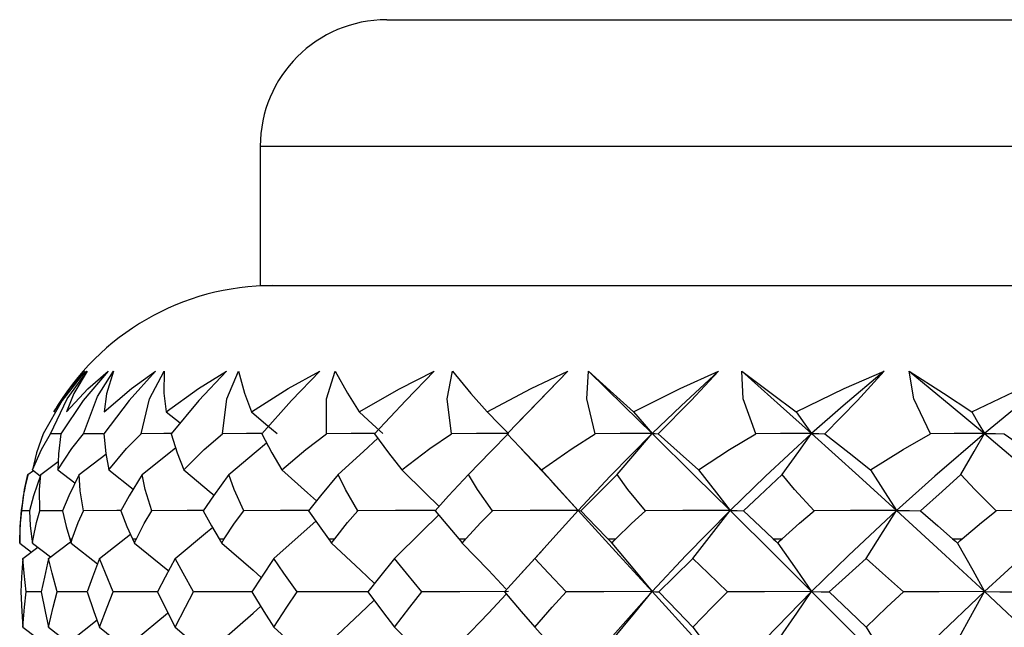
# Model space of a CAD drawing. Units: millimetres. Extents: x -183 to 183, y -1 to 128.
# Drawn here: x -13 to -5, y 118 to 122 of the extents above; entities that cross this region are included whole.
import ezdxf

# ---------------------------------------------------------------- set-up
doc = ezdxf.new("R2010")
doc.units = ezdxf.units.MM

msp = doc.modelspace()

# ---------------------------------------------------------------- linework, layer by layer
at = {"color": 7, "linetype": 'Continuous', "lineweight": 25}
for p, q in [((-10, 122.3552), (10, 122.3552)), ((-11, 121.3552), (-11, 120.2552)), ((-11, 121.3552), (11, 121.3552)), ((-11, 120.2552), (11, 120.2552)), ((-8.5703, 119.5781), (-8.8096, 119.3328)), ((-8.8084, 119.3347), (-8.9967, 119.1382)), ((-11.7435, 119.2579), (-11.6333, 119.1698)), ((-12.5755, 119.0851), (-12.6559, 119.0847)), ((-12.2406, 119.0854), (-12.3965, 119.0847)), ((-12.4313, 118.7627), (-12.2199, 118.9242)), ((-8.9351, 118.9627), (-8.6923, 118.7025)), ((-12.7333, 118.7627), (-12.596, 118.8651)), ((-12.8345, 118.7627), (-12.7898, 118.7958)), ((-12.7993, 118.799), (-12.7371, 118.7522)), ((-12.5975, 118.799), (-12.4639, 118.6969)), ((-12.197, 118.799), (-12.0046, 118.6472)), ((-8.6955, 118.7061), (-8.4884, 118.478)), ((-12.8233, 118.4761), (-12.8835, 118.4757)), ((-12.5608, 118.4769), (-12.7404, 118.4757)), ((-12.9, 118.2552), (-12.9, 118.2217)), ((-12.8999, 118.2552), (-12.9, 118.2552)), ((-12.9, 118.2217), (-12.8066, 118.1506)), ((-12.8035, 118.2552), (-12.793, 118.2552)), ((-12.7983, 118.2217), (-12.657, 118.1132)), ((-12.6715, 118.0994), (-12.498, 118.2322)), ((-12.5051, 118.2552), (-12.4842, 118.2552)), ((-12.4947, 118.2217), (-12.2851, 118.0569)), ((-12.2686, 118.0994), (-12.0255, 118.2917)), ((-12.0095, 118.2552), (-11.9786, 118.2552)), ((-11.3245, 118.2552), (-11.2841, 118.2552)), ((-10.4609, 118.2552), (-10.4116, 118.2552)), ((-9.4324, 118.2552), (-9.3749, 118.2552)), ((-8.255, 118.2552), (-8.1904, 118.2552)), ((-6.9475, 118.2552), (-6.8767, 118.2552)), ((-5.5305, 118.2552), (-5.4546, 118.2552)), ((-12.8745, 118.0994), (-12.7557, 118.189)), ((-8.7659, 118.1706), (-8.9466, 117.9741)), ((-12.7294, 117.8364), (-12.8492, 117.8357)), ((-12.3686, 117.8369), (-12.6045, 117.8357)), ((-12.4947, 117.452), (-12.2891, 117.6145)), ((-12.8745, 117.5581), (-12.768, 117.4754)), ((-12.6715, 117.5581), (-12.5027, 117.425)), ((-12.2686, 117.5581), (-12.0323, 117.3657))]:
    msp.add_line(p, q, dxfattribs=at)
at = {"color": 7, "linetype": 'Continuous', "lineweight": 25, "flags": 128}
for points in [[(-12.3821, 119.5781), (-12.5637, 119.3481), (-12.7158, 119.0847)], [(-12.6559, 119.0847), (-12.5246, 119.3597), (-12.3679, 119.5781)], [(-12.6305, 119.2579), (-12.5043, 119.442), (-12.3821, 119.5781)], [(-12.201, 119.5781), (-12.3977, 119.3481), (-12.5751, 119.0847)], [(-12.5309, 119.2579), (-12.361, 119.4404), (-12.201, 119.5781)], [(-12.3679, 119.5781), (-12.4721, 119.4026), (-12.5309, 119.2579)], [(-12.3965, 119.0847), (-12.2865, 119.3784), (-12.1587, 119.5781)], [(-11.8275, 119.5781), (-12.0361, 119.3481), (-12.2362, 119.0847)], [(-12.2337, 119.2579), (-12.0174, 119.4435), (-11.8275, 119.5781)], [(-12.1587, 119.5781), (-12.2133, 119.4001), (-12.2337, 119.2579)], [(-11.9415, 119.0847), (-11.8735, 119.3597), (-11.7577, 119.5781)], [(-11.7577, 119.5781), (-11.7609, 119.405), (-11.7435, 119.2579)], [(-11.7435, 119.2579), (-11.4876, 119.4435), (-11.2674, 119.5781)], [(-11.2674, 119.5781), (-11.4848, 119.3481), (-11.7042, 119.0847)], [(-11.2982, 119.0847), (-11.2638, 119.3597), (-11.1713, 119.5781)], [(-11.1713, 119.5781), (-11.1242, 119.405), (-11.0682, 119.2579)], [(-11.0682, 119.2579), (-10.7795, 119.4418), (-10.5297, 119.5781)], [(-10.5297, 119.5781), (-10.7524, 119.3481), (-10.9877, 119.0847)], [(-10.4768, 119.0847), (-10.4764, 119.3597), (-10.4087, 119.5781)], [(-10.4087, 119.5781), (-10.3119, 119.405), (-10.2183, 119.2579)], [(-10.2183, 119.2579), (-9.9007, 119.4408), (-9.6259, 119.5781)], [(-9.6259, 119.5781), (-9.8503, 119.3481), (-10.0978, 119.0847)], [(-9.4901, 119.0847), (-9.5238, 119.3597), (-9.482, 119.5781)], [(-9.482, 119.5781), (-9.3351, 119.4027), (-9.2072, 119.2579)], [(-9.2072, 119.2579), (-8.8586, 119.4435), (-8.5703, 119.5781)], [(-8.5703, 119.5781), (-8.793, 119.3481), (-9.0488, 119.0847)], [(-8.3537, 119.0847), (-8.421, 119.3597), (-8.4057, 119.5781)], [(-8.4057, 119.5781), (-8.2099, 119.4004), (-8.051, 119.2579)], [(-8.4057, 119.5781), (-8.1277, 119.3057), (-7.9041, 119.0859)], [(-8.051, 119.2579), (-7.6819, 119.4435), (-7.3796, 119.5781)], [(-7.3796, 119.5781), (-7.676, 119.3057), (-7.9041, 119.0859)], [(-7.3796, 119.5781), (-7.5969, 119.3481), (-7.857, 119.0847)], [(-7.1969, 119.5781), (-6.9633, 119.405), (-6.7678, 119.2579)], [(-7.0856, 119.0847), (-7.1854, 119.3597), (-7.1969, 119.5781)], [(-7.1969, 119.5781), (-6.8899, 119.3057), (-6.6443, 119.0859)], [(-6.7678, 119.2579), (-6.3881, 119.4417), (-6.0724, 119.5781)], [(-6.0724, 119.5781), (-6.3949, 119.3057), (-6.6443, 119.0859)], [(-6.0724, 119.5781), (-6.2811, 119.3481), (-6.5413, 119.0847)], [(-5.8746, 119.5781), (-5.6018, 119.405), (-5.3778, 119.2579)], [(-5.7058, 119.0847), (-5.8365, 119.3597), (-5.8746, 119.5781)], [(-5.8746, 119.5781), (-5.5434, 119.3057), (-5.2797, 119.0859)], [(-5.3778, 119.2579), (-4.9909, 119.4411), (-4.6695, 119.5781)], [(-4.6695, 119.5781), (-5.013, 119.3057), (-5.2797, 119.0859)], [(-11.0682, 119.2579), (-10.9545, 119.1614), (-10.8662, 119.0859)], [(-10.2183, 119.2579), (-10.1133, 119.1614), (-10.0318, 119.0859)], [(-9.2072, 119.2579), (-9.1127, 119.1614), (-9.0392, 119.0859)], [(-8.051, 119.2579), (-7.9683, 119.1614), (-7.9041, 119.0859)], [(-6.7678, 119.2579), (-6.6982, 119.1614), (-6.6443, 119.0859)], [(-5.3778, 119.2579), (-5.3226, 119.1614), (-5.2797, 119.0859)], [(-12.7993, 118.799), (-12.7274, 118.9599), (-12.6559, 119.0847)], [(-12.7158, 119.0847), (-12.7679, 118.9342), (-12.7993, 118.799)], [(-12.5975, 118.799), (-12.4876, 118.9685), (-12.3965, 119.0847)], [(-12.5751, 119.0847), (-12.5946, 118.9257), (-12.5975, 118.799)], [(-12.2362, 119.0847), (-12.2208, 118.9293), (-12.197, 118.799)], [(-12.197, 118.799), (-12.0553, 118.9685), (-11.9415, 119.0847)], [(-11.7034, 119.0856), (-11.7607, 119.0855), (-11.9415, 119.0847)], [(-11.7042, 119.0847), (-11.6563, 118.9342), (-11.6041, 118.799)], [(-11.6041, 118.799), (-11.442, 118.9601), (-11.2982, 119.0847)], [(-10.9848, 119.0857), (-11.1085, 119.0855), (-11.2982, 119.0847)], [(-10.9877, 119.0847), (-10.9073, 118.9342), (-10.8282, 118.799)], [(-10.8282, 118.799), (-10.6407, 118.96), (-10.4768, 119.0847)], [(-10.0927, 119.0858), (-10.2812, 119.0855), (-10.4768, 119.0847)], [(-10.0978, 119.0847), (-9.9862, 118.9342), (-9.8816, 118.799)], [(-9.8816, 118.799), (-9.6598, 118.9685), (-9.4901, 119.0847)], [(-9.0392, 119.0859), (-9.2917, 119.0855), (-9.4901, 119.0847)], [(-9.356, 118.7627), (-9.1773, 118.944), (-9.0392, 119.0859)], [(-9.0488, 119.0847), (-8.8996, 118.9257), (-8.7791, 118.799)], [(-8.7791, 118.799), (-8.5371, 118.9685), (-8.3537, 119.0847)], [(-7.9041, 119.0859), (-8.2353, 118.7496), (-8.4884, 118.478)], [(-7.9041, 119.0859), (-8.1557, 119.0855), (-8.3537, 119.0847)], [(-8.181, 118.7627), (-8.0248, 118.944), (-7.9041, 119.0859)], [(-7.9041, 119.0859), (-7.5631, 118.7496), (-7.2885, 118.478)], [(-7.9041, 119.0859), (-7.8792, 119.0855), (-7.857, 119.0847)], [(-7.857, 119.0847), (-7.6832, 118.9293), (-7.5381, 118.799)], [(-7.5381, 118.799), (-7.2932, 118.9601), (-7.0856, 119.0847)], [(-6.6443, 119.0859), (-7.0084, 118.7496), (-7.2885, 118.478)], [(-6.6443, 119.0859), (-6.891, 119.0855), (-7.0856, 119.0847)], [(-6.8771, 118.7627), (-6.7457, 118.944), (-6.6443, 119.0859)], [(-6.6443, 119.0859), (-6.2718, 118.7496), (-5.9737, 118.478)], [(-6.6443, 119.0859), (-6.5881, 119.0855), (-6.5413, 119.0847)], [(-6.5413, 119.0847), (-6.3483, 118.9342), (-6.1783, 118.799)], [(-6.1783, 118.799), (-5.9218, 118.96), (-5.7058, 119.0847)], [(-5.2797, 119.0859), (-5.6711, 118.7496), (-5.9737, 118.478)], [(-5.2797, 119.0859), (-5.5177, 119.0855), (-5.7058, 119.0847)], [(-5.4647, 118.7627), (-5.3603, 118.944), (-5.2797, 119.0859)], [(-5.2797, 119.0859), (-4.8817, 118.7496), (-4.5647, 118.478)], [(-5.2797, 119.0859), (-5.1931, 119.0855), (-5.1225, 119.0847)], [(-5.1225, 119.0847), (-4.9079, 118.9342), (-4.7211, 118.799)], [(-11.247, 118.7627), (-11.0322, 118.944), (-10.95, 119.0142)], [(-10.3834, 118.7627), (-10.185, 118.944), (-10.0715, 119.0491)], [(-11.9333, 118.7627), (-11.7053, 118.944), (-11.6696, 118.9728)], [(-11.6041, 118.799), (-11.3868, 118.6188), (-11.365, 118.6004)], [(-10.8282, 118.799), (-10.6255, 118.6188), (-10.5546, 118.5547)], [(-9.8816, 118.799), (-9.6966, 118.6188), (-9.5873, 118.5106)], [(-8.7791, 118.799), (-8.6147, 118.6188), (-8.4884, 118.478)], [(-7.5381, 118.799), (-7.397, 118.6188), (-7.2885, 118.478)], [(-6.1783, 118.799), (-6.0626, 118.6188), (-5.9737, 118.478)], [(-12.8835, 118.4757), (-12.8613, 118.6433), (-12.8345, 118.7627)], [(-12.7333, 118.7627), (-12.792, 118.5942), (-12.8235, 118.4757)], [(-12.7404, 118.4757), (-12.7431, 118.6433), (-12.7333, 118.7627)], [(-12.4313, 118.7627), (-12.5127, 118.5942), (-12.5613, 118.4757)], [(-12.3963, 118.4757), (-12.4231, 118.6346), (-12.4313, 118.7627)], [(-11.9333, 118.7627), (-12.036, 118.5942), (-12.1009, 118.4757)], [(-11.8567, 118.4757), (-11.909, 118.6433), (-11.9333, 118.7627)], [(-11.247, 118.7627), (-11.3693, 118.5944), (-11.4497, 118.4757)], [(-11.1302, 118.4757), (-11.2061, 118.6433), (-11.247, 118.7627)], [(-10.3834, 118.7627), (-10.5236, 118.5942), (-10.6179, 118.4757)], [(-10.2281, 118.4757), (-10.3265, 118.6433), (-10.3834, 118.7627)], [(-9.356, 118.7627), (-9.5119, 118.5942), (-9.6187, 118.4757)], [(-9.1647, 118.4757), (-9.2841, 118.6433), (-9.356, 118.7627)], [(-8.181, 118.7627), (-8.35, 118.5942), (-8.4678, 118.4757)], [(-7.9568, 118.4757), (-8.0952, 118.6433), (-8.181, 118.7627)], [(-6.8771, 118.7627), (-7.0565, 118.5943), (-7.1833, 118.4757)], [(-6.6233, 118.4757), (-6.7787, 118.6433), (-6.8771, 118.7627)], [(-5.7856, 118.4757), (-5.6133, 118.6286), (-5.4647, 118.7627)], [(-5.1855, 118.4757), (-5.3553, 118.6433), (-5.4647, 118.7627)], [(-12.8999, 118.2552), (-12.8946, 118.3786), (-12.8835, 118.4757)], [(-12.8235, 118.4757), (-12.8162, 118.3571), (-12.8035, 118.2552)], [(-12.793, 118.2552), (-12.7666, 118.3835), (-12.7404, 118.4757)], [(-12.5613, 118.4757), (-12.5326, 118.3517), (-12.5051, 118.2552)], [(-12.4842, 118.2552), (-12.4376, 118.3835), (-12.3963, 118.4757)], [(-12.1014, 118.4773), (-12.1323, 118.4773), (-12.3963, 118.4757)], [(-12.1009, 118.4757), (-12.0525, 118.3534), (-12.0095, 118.2552)], [(-11.9786, 118.2552), (-11.9164, 118.3765), (-11.8567, 118.4757)], [(-11.4465, 118.4775), (-11.5775, 118.4773), (-11.8567, 118.4757)], [(-11.4497, 118.4757), (-11.3841, 118.3571), (-11.3245, 118.2552)], [(-11.2841, 118.2552), (-11.2031, 118.3784), (-11.1302, 118.4757)], [(-10.6131, 118.4777), (-10.8401, 118.4773), (-11.1302, 118.4757)], [(-10.6179, 118.4757), (-10.5346, 118.3571), (-10.4609, 118.2552)], [(-10.4116, 118.2552), (-10.3099, 118.3835), (-10.2281, 118.4757)], [(-9.6122, 118.4779), (-9.9318, 118.4773), (-10.2281, 118.4757)], [(-9.6187, 118.4757), (-9.519, 118.3571), (-9.4324, 118.2552)], [(-9.3749, 118.2552), (-9.2577, 118.3835), (-9.1647, 118.4757)], [(-8.4884, 118.478), (-8.8669, 118.4773), (-9.1647, 118.4757)], [(-8.8307, 118.0994), (-8.6375, 118.3116), (-8.4884, 118.478)], [(-8.4884, 118.478), (-8.4802, 118.4773), (-8.4678, 118.4757)], [(-8.4884, 118.478), (-8.1651, 118.1232), (-7.9041, 117.8376)], [(-8.4678, 118.4757), (-8.348, 118.3516), (-8.255, 118.2552)], [(-8.1904, 118.2552), (-8.0665, 118.3769), (-7.9568, 118.4757)], [(-7.2885, 118.478), (-7.6621, 118.4773), (-7.9568, 118.4757)], [(-7.2885, 118.478), (-7.6369, 118.1232), (-7.9041, 117.8376)], [(-7.5824, 118.0994), (-7.4165, 118.3116), (-7.2885, 118.478)], [(-7.2885, 118.478), (-6.9311, 118.1232), (-6.6442, 117.8376)], [(-7.2885, 118.478), (-7.2329, 118.4773), (-7.1833, 118.4757)], [(-7.1833, 118.4757), (-7.0518, 118.3534), (-6.9475, 118.2552)], [(-6.8767, 118.2552), (-6.7402, 118.3782), (-6.6233, 118.4757)], [(-5.9737, 118.478), (-6.3523, 118.1232), (-6.6442, 117.8376)], [(-5.9737, 118.478), (-6.3365, 118.4773), (-6.6233, 118.4757)], [(-6.2146, 118.0994), (-6.0787, 118.3116), (-5.9737, 118.478)], [(-5.9737, 118.478), (-5.5878, 118.1232), (-5.2797, 117.8376)], [(-5.9737, 118.478), (-5.8716, 118.4773), (-5.7856, 118.4757)], [(-5.7856, 118.4757), (-5.647, 118.3571), (-5.5305, 118.2552)], [(-5.4546, 118.2552), (-5.3026, 118.3835), (-5.1855, 118.4757)], [(-4.5647, 118.478), (-4.9675, 118.1232), (-5.2797, 117.8376)], [(-4.5647, 118.478), (-4.9109, 118.4773), (-5.1855, 118.4757)], [(-10.8918, 118.0994), (-10.6535, 118.3116), (-10.5614, 118.395)], [(-9.9396, 118.0994), (-9.7222, 118.3116), (-9.5905, 118.4421)], [(-11.6723, 118.0994), (-11.4169, 118.3116), (-11.3769, 118.3454)], [(-12.9, 118.2217), (-12.9, 118.2405), (-12.8999, 118.2552)], [(-12.8035, 118.2552), (-12.8006, 118.2364), (-12.7983, 118.2217)], [(-12.7983, 118.2217), (-12.7953, 118.2405), (-12.793, 118.2552)], [(-12.5051, 118.2552), (-12.4993, 118.2364), (-12.4947, 118.2217)], [(-12.4947, 118.2217), (-12.4889, 118.2405), (-12.4842, 118.2552)], [(-12.0095, 118.2552), (-12.0009, 118.2364), (-11.9941, 118.2217)], [(-11.9941, 118.2217), (-11.9854, 118.2405), (-11.9786, 118.2552)], [(-11.9941, 118.2217), (-11.731, 118.0063), (-11.725, 118.0012)], [(-11.3245, 118.2552), (-11.3132, 118.2364), (-11.3044, 118.2217)], [(-11.3044, 118.2217), (-11.293, 118.2405), (-11.2841, 118.2552)], [(-11.3044, 118.2217), (-11.0564, 118.0063), (-10.9926, 117.9497)], [(-10.4609, 118.2552), (-10.4472, 118.2364), (-10.4363, 118.2217)], [(-10.4363, 118.2217), (-10.4225, 118.2405), (-10.4116, 118.2552)], [(-10.4363, 118.2217), (-10.2074, 118.0063), (-10.0982, 117.9013)], [(-9.4324, 118.2552), (-9.4163, 118.2364), (-9.4037, 118.2217)], [(-9.4037, 118.2217), (-9.3876, 118.2405), (-9.3749, 118.2552)], [(-9.4037, 118.2217), (-9.1974, 118.0063), (-9.0598, 117.8596)], [(-8.255, 118.2552), (-8.237, 118.2364), (-8.2228, 118.2217)], [(-8.2228, 118.2217), (-8.2047, 118.2405), (-8.1904, 118.2552)], [(-8.2228, 118.2217), (-8.0424, 118.0063), (-7.9041, 117.8376)], [(-6.9475, 118.2552), (-6.9277, 118.2364), (-6.9122, 118.2217)], [(-6.9122, 118.2217), (-6.8923, 118.2405), (-6.8767, 118.2552)], [(-6.9122, 118.2217), (-6.7606, 118.0063), (-6.6442, 117.8376)], [(-5.5305, 118.2552), (-5.5092, 118.2364), (-5.4926, 118.2217)], [(-5.4926, 118.2217), (-5.4713, 118.2405), (-5.4546, 118.2552)], [(-5.4926, 118.2217), (-5.3721, 118.0063), (-5.2797, 117.8376)], [(-12.8745, 118.0994), (-12.8849, 117.9526), (-12.8912, 117.8357)], [(-12.8492, 117.8357), (-12.8645, 117.9843), (-12.8745, 118.0994)], [(-12.6715, 118.0994), (-12.7053, 117.9526), (-12.73, 117.8357)], [(-12.6045, 117.8357), (-12.6431, 117.9842), (-12.6715, 118.0994)], [(-12.2686, 118.0994), (-12.3252, 117.9526), (-12.3679, 117.8357)], [(-12.161, 117.8357), (-12.2222, 117.9837), (-12.2686, 118.0994)], [(-11.6723, 118.0994), (-11.7507, 117.9528), (-11.8109, 117.8357)], [(-11.5258, 117.8357), (-11.6089, 117.9843), (-11.6723, 118.0994)], [(-10.8918, 118.0994), (-10.9909, 117.9527), (-11.0675, 117.8357)], [(-10.7088, 117.8357), (-10.8124, 117.9843), (-10.8918, 118.0994)], [(-9.9396, 118.0994), (-10.0579, 117.9526), (-10.1497, 117.8357)], [(-9.7229, 117.8357), (-9.8452, 117.9842), (-9.9396, 118.0994)], [(-8.8307, 118.0994), (-8.9662, 117.9526), (-9.0717, 117.8357)], [(-8.5837, 117.8357), (-8.7228, 117.9842), (-8.8307, 118.0994)], [(-7.5824, 118.0994), (-7.733, 117.9527), (-7.8507, 117.8357)], [(-7.309, 117.8357), (-7.463, 117.9842), (-7.5824, 118.0994)], [(-6.2146, 118.0994), (-6.3779, 117.9528), (-6.5059, 117.8357)], [(-5.9192, 117.8357), (-6.0854, 117.9843), (-6.2146, 118.0994)], [(-12.8912, 117.8357), (-12.883, 117.681), (-12.8745, 117.5581)], [(-12.8745, 117.5581), (-12.8614, 117.7139), (-12.8492, 117.8357)], [(-12.73, 117.8357), (-12.6983, 117.681), (-12.6715, 117.5581)], [(-12.6715, 117.5581), (-12.635, 117.7143), (-12.6045, 117.8357)], [(-12.3679, 117.8357), (-12.3133, 117.6807), (-12.2686, 117.5581)], [(-12.2686, 117.5581), (-12.2093, 117.7144), (-12.161, 117.8357)], [(-11.8086, 117.8372), (-11.8846, 117.837), (-12.161, 117.8357)], [(-11.8109, 117.8357), (-11.7343, 117.681), (-11.6723, 117.5581)], [(-11.6723, 117.5581), (-11.5911, 117.7144), (-11.5258, 117.8357)], [(-11.0642, 117.8373), (-11.2368, 117.837), (-11.5258, 117.8357)], [(-11.0675, 117.8357), (-10.9702, 117.681), (-10.8918, 117.5581)], [(-10.8918, 117.5581), (-10.7901, 117.7143), (-10.7088, 117.8357)], [(-10.1451, 117.8375), (-10.4117, 117.837), (-10.7088, 117.8357)], [(-10.1497, 117.8357), (-10.033, 117.6811), (-9.9396, 117.5581)], [(-9.9396, 117.5581), (-9.8193, 117.7139), (-9.7229, 117.8357)], [(-9.0392, 117.8376), (-9.4225, 117.837), (-9.7229, 117.8357)], [(-9.0717, 117.8357), (-8.9376, 117.681), (-8.8307, 117.5581)], [(-8.8307, 117.5581), (-8.6929, 117.7143), (-8.5837, 117.8357)], [(-7.9041, 117.8376), (-8.2846, 117.837), (-8.5837, 117.8357)], [(-7.9041, 117.8376), (-8.2353, 117.4658), (-8.2835, 117.409)], [(-8.2228, 117.452), (-8.0428, 117.6682), (-7.9041, 117.8376)], [(-7.9041, 117.8376), (-7.8774, 117.837), (-7.8507, 117.8357)], [(-7.9041, 117.8376), (-7.5631, 117.4658), (-7.2885, 117.1674)], [(-7.8507, 117.8357), (-7.701, 117.6807), (-7.5824, 117.5581)], [(-7.5824, 117.5581), (-7.4297, 117.7144), (-7.309, 117.8357)], [(-6.6442, 117.8376), (-7.0161, 117.837), (-7.309, 117.8357)], [(-6.6442, 117.8376), (-7.0084, 117.4658), (-7.2885, 117.1674)], [(-6.9122, 117.452), (-6.7609, 117.6682), (-6.6442, 117.8376)], [(-6.6442, 117.8376), (-6.2718, 117.4658), (-5.9737, 117.1674)], [(-6.6442, 117.8376), (-6.5699, 117.837), (-6.5059, 117.8357)], [(-6.5059, 117.8357), (-6.3435, 117.681), (-6.2146, 117.5581)], [(-6.2146, 117.5581), (-6.0494, 117.7144), (-5.9192, 117.8357)], [(-5.2797, 117.8376), (-5.6711, 117.4658), (-5.9737, 117.1674)], [(-5.2797, 117.8376), (-5.637, 117.837), (-5.9192, 117.8357)], [(-5.4926, 117.452), (-5.3724, 117.6682), (-5.2797, 117.8376)], [(-5.2797, 117.8376), (-4.8817, 117.4658), (-4.5647, 117.1674)], [(-5.2797, 117.8376), (-5.1587, 117.837), (-5.0585, 117.8357)], [(-10.4363, 117.452), (-10.2079, 117.6682), (-10.1009, 117.7711)], [(-9.4037, 117.452), (-9.1979, 117.6682), (-9.0569, 117.8187)], [(-11.3044, 117.452), (-11.057, 117.6682), (-10.9962, 117.7222)], [(-11.9941, 117.452), (-11.7317, 117.6682), (-11.7289, 117.6705)], [(-11.6723, 117.5581), (-11.4162, 117.339), (-11.3853, 117.312)], [(-10.8918, 117.5581), (-10.6529, 117.339), (-10.5703, 117.2616)], [(-9.9396, 117.5581), (-9.7216, 117.339), (-9.5993, 117.2135)], [(-8.8307, 117.5581), (-8.6369, 117.339), (-8.4884, 117.1674)], [(-7.5824, 117.5581), (-7.4161, 117.339), (-7.2885, 117.1674)], [(-6.2146, 117.5581), (-6.0783, 117.339), (-5.9737, 117.1674)]]:
    msp.add_lwpolyline(points, dxfattribs=at)
at = {"color": 7, "linetype": 'Continuous', "lineweight": 25}
for centre, radius, start, end in [((-10, 121.3552), 1, 90, 180), ((-10.9, 118.2552), 2, 90, 149.92083), ((-10.9, 118.2552), 2, 165.24537, 180)]:
    msp.add_arc(centre, radius, start, end, dxfattribs=at)

doc.saveas('drawing.dxf')
